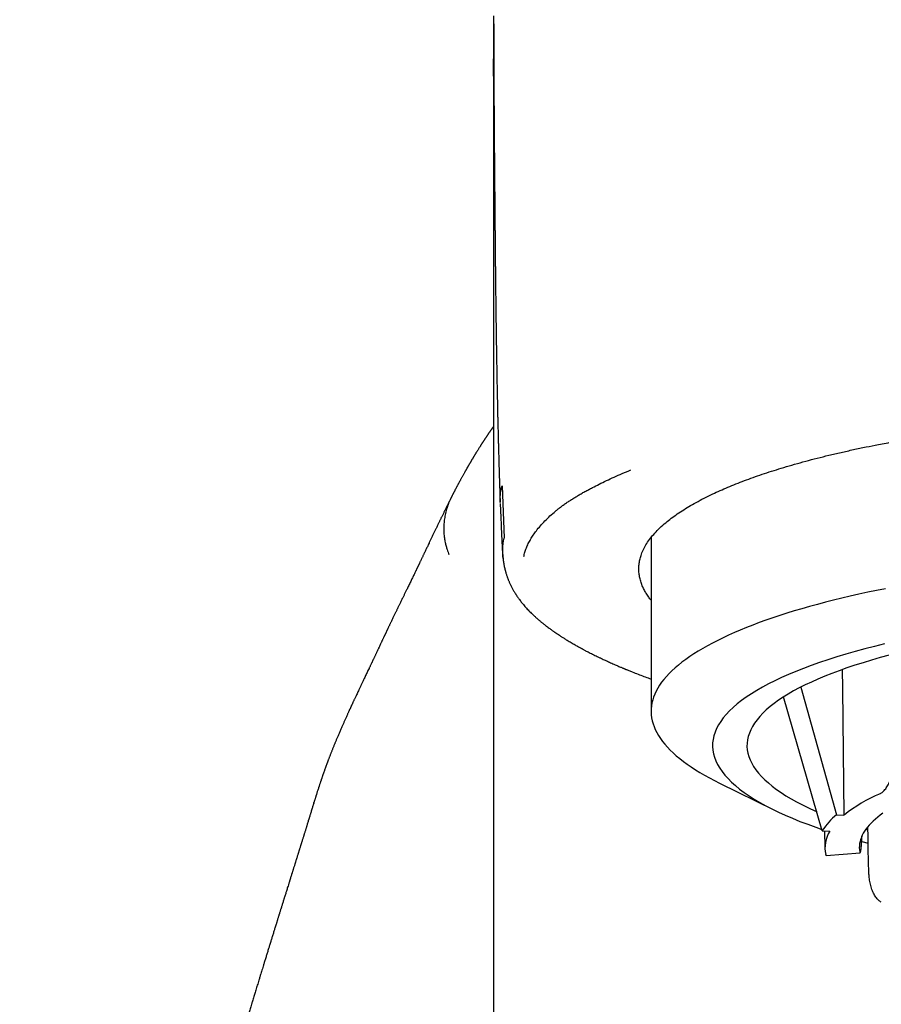
# Model space of a CAD drawing. Units: millimetres. Extents: x 8 to 761, y 12 to 592.
# Drawn here: x 370 to 387, y 557 to 577 of the extents above; entities that cross this region are included whole.
import ezdxf

# ---------------------------------------------------------------- set-up
doc = ezdxf.new("R2010")
doc.units = ezdxf.units.MM

msp = doc.modelspace()

# ---------------------------------------------------------------- linework, layer by layer
at = {"color": 7, "linetype": 'Continuous', "lineweight": 30}
for p, q in [((379.467, 567.424), (379.51, 566.359)), ((379.291, 566.599), (379.291, 563.151)), ((382.498, 566.37), (382.498, 562.834)), ((385.546, 563.328), (386.27, 560.731)), ((379.291, 563.151), (379.291, 500.962)), ((385.98, 560.406), (385.193, 563.127)), ((383.889, 561.373), (384.994, 560.829)), ((375.637, 560.965), (375.641, 560.978)), ((386.27, 560.731), (386.421, 560.722)), ((385.98, 560.406), (386.131, 560.397)), ((386.027, 560.404), (386.033, 560.051)), ((386.781, 560.188), (386.913, 560.153)), ((386.06, 559.903), (386.748, 559.958))]:
    msp.add_line(p, q, dxfattribs=at)
at = {"color": 7, "linetype": 'Continuous', "lineweight": 30, "flags": 128}
for points in [[(387.268, 565.329), (387.084, 565.292), (386.903, 565.255), (386.725, 565.216), (386.55, 565.176), (386.378, 565.136), (386.208, 565.095), (386.042, 565.052), (385.879, 565.009), (385.719, 564.966), (385.563, 564.921), (385.41, 564.876), (385.26, 564.83), (385.114, 564.783), (384.971, 564.735), (384.832, 564.687), (384.696, 564.638), (384.564, 564.588), (384.436, 564.538), (384.311, 564.487), (384.191, 564.435), (384.074, 564.383), (383.961, 564.33), (383.852, 564.277), (383.747, 564.223), (383.646, 564.169), (383.549, 564.114), (383.456, 564.058), (383.367, 564.003), (383.283, 563.946), (383.202, 563.89), (383.126, 563.833), (383.054, 563.775), (382.987, 563.717), (382.923, 563.659), (382.864, 563.601), (382.809, 563.542), (382.759, 563.483), (382.713, 563.424), (382.672, 563.364), (382.635, 563.305), (382.602, 563.245), (382.574, 563.185), (382.55, 563.125), (382.53, 563.065), (382.516, 563.004), (382.505, 562.944), (382.499, 562.884), (382.498, 562.823), (382.501, 562.763), (382.509, 562.702), (382.521, 562.642), (382.537, 562.582), (382.558, 562.522), (382.583, 562.462), (382.613, 562.402), (382.648, 562.342), (382.686, 562.282), (382.73, 562.223), (382.777, 562.164), (382.829, 562.105), (382.885, 562.046), (382.946, 561.988), (383.011, 561.93), (383.08, 561.872), (383.154, 561.815), (383.231, 561.758), (383.313, 561.702), (383.399, 561.646), (383.49, 561.59), (383.584, 561.535), (383.683, 561.48), (383.785, 561.426), (383.889, 561.373)], [(387.247, 564.205), (387.042, 564.155), (386.842, 564.103), (386.647, 564.05), (386.457, 563.996), (386.273, 563.941), (386.095, 563.884), (385.922, 563.826), (385.755, 563.767), (385.595, 563.707), (385.44, 563.646), (385.292, 563.583), (385.149, 563.52), (385.014, 563.456), (384.884, 563.391), (384.762, 563.325), (384.646, 563.258), (384.537, 563.19), (384.434, 563.122), (384.339, 563.053), (384.25, 562.984), (384.169, 562.913), (384.094, 562.843), (384.027, 562.772), (383.967, 562.7), (383.914, 562.628), (383.868, 562.556), (383.83, 562.483), (383.799, 562.41), (383.775, 562.337), (383.759, 562.264), (383.75, 562.191), (383.748, 562.117), (383.754, 562.044), (383.767, 561.971), (383.787, 561.898), (383.815, 561.825), (383.85, 561.752), (383.893, 561.679), (383.942, 561.607), (383.999, 561.536), (384.063, 561.464), (384.135, 561.393), (384.213, 561.323), (384.298, 561.253), (384.391, 561.184), (384.49, 561.115), (384.596, 561.047), (384.709, 560.98), (384.829, 560.914), (384.955, 560.848), (385.088, 560.784), (385.227, 560.72), (385.373, 560.657), (385.525, 560.595), (385.683, 560.535), (385.847, 560.475), (385.972, 560.432)], [(387.34, 563.975), (387.158, 563.926), (386.981, 563.875), (386.809, 563.823), (386.642, 563.77), (386.481, 563.716), (386.325, 563.661), (386.174, 563.605), (386.03, 563.548), (385.891, 563.489), (385.758, 563.43), (385.631, 563.37), (385.51, 563.309), (385.396, 563.248), (385.287, 563.185), (385.185, 563.122), (385.09, 563.058), (385, 562.994), (384.918, 562.929), (384.841, 562.863), (384.772, 562.797), (384.709, 562.73), (384.653, 562.663), (384.603, 562.596), (384.56, 562.528), (384.525, 562.46), (384.496, 562.392), (384.473, 562.324), (384.458, 562.256), (384.45, 562.187), (384.448, 562.119), (384.453, 562.05), (384.466, 561.982), (384.485, 561.913), (384.511, 561.845), (384.544, 561.777), (384.583, 561.709), (384.63, 561.642), (384.683, 561.575), (384.743, 561.508), (384.809, 561.442), (384.883, 561.376), (384.962, 561.311), (385.049, 561.246), (385.142, 561.182), (385.241, 561.118), (385.347, 561.055), (385.458, 560.993), (385.577, 560.932), (385.701, 560.872), (385.831, 560.812), (385.867, 560.796)], [(386.385, 563.683), (386.39, 563.295), (386.406, 562.008), (386.421, 560.722)], [(387.213, 560.762), (387.158, 560.722), (387.107, 560.682), (387.059, 560.642), (387.014, 560.601), (386.973, 560.561), (386.935, 560.52), (386.9, 560.479), (386.868, 560.437), (386.839, 560.396), (386.814, 560.354), (386.793, 560.312), (386.774, 560.27), (386.759, 560.229), (386.748, 560.186), (386.739, 560.144), (386.734, 560.102), (386.733, 560.06), (386.735, 560.018), (386.74, 559.976)], [(386.928, 559.544), (386.922, 559.787), (386.916, 560.03), (386.91, 560.273), (386.904, 560.484)], [(386.866, 560.434), (386.903, 560.423), (386.906, 560.422)]]:
    msp.add_lwpolyline(points, dxfattribs=at)
at = {"color": 7, "linetype": 'Continuous', "lineweight": 30}
for centre, radius, start, end in [((388.454, 558.142), 3.284, 113.3145, 128.2409), ((387.085, 559.712), 1.305, 128.6603, 147.8582), ((386.659, 560.062), 0.625, 147.5942, 193.0309)]:
    msp.add_arc(centre, radius, start, end, dxfattribs=at)
for points, knots in [([(379.294, 576.981), (379.294, 576.981), (379.294, 576.973), (379.294, 576.964), (379.294, 576.954), (379.294, 576.944), (379.294, 576.933), (379.293, 576.923), (379.293, 576.906), (379.293, 576.884), (379.293, 576.856), (379.293, 576.828), (379.292, 576.802), (379.292, 576.777), (379.292, 576.748), (379.292, 576.713), (379.291, 576.67), (379.291, 576.626), (379.291, 576.585), (379.291, 576.548), (379.291, 576.51), (379.291, 576.47), (379.291, 576.43), (379.29, 576.392), (379.29, 576.357), (379.29, 576.324), (379.29, 576.295), (379.29, 576.271), (379.29, 576.25), (379.29, 576.229), (379.29, 576.205), (379.29, 576.179), (379.29, 576.15), (379.29, 576.126), (379.29, 576.111), (379.29, 576.107)], [0, 0, 0, 0, 0.001294, 0.014433, 0.027173, 0.039981, 0.052858, 0.065802, 0.078822, 0.111061, 0.145931, 0.179146, 0.211219, 0.240878, 0.268129, 0.315396, 0.366998, 0.419865, 0.469787, 0.508484, 0.55086, 0.597121, 0.646023, 0.685437, 0.725174, 0.761957, 0.79524, 0.819351, 0.841229, 0.863436, 0.889113, 0.918266, 0.950277, 0.985635, 1, 1, 1, 1]), ([(379.303, 576.823), (379.303, 576.831), (379.303, 576.859), (379.303, 576.886), (379.303, 576.905)], [0, 0, 0, 0, 0.303763, 1, 1, 1, 1]), ([(379.303, 576.823), (379.303, 576.822), (379.303, 576.818), (379.303, 576.809), (379.303, 576.801), (379.303, 576.792), (379.303, 576.78), (379.302, 576.767), (379.302, 576.751), (379.302, 576.728), (379.302, 576.696), (379.302, 576.661), (379.302, 576.63), (379.302, 576.607), (379.301, 576.587), (379.301, 576.57), (379.301, 576.553), (379.301, 576.533), (379.301, 576.509), (379.301, 576.483), (379.301, 576.455), (379.301, 576.427), (379.301, 576.402), (379.301, 576.378), (379.301, 576.356), (379.301, 576.333), (379.301, 576.309), (379.301, 576.277), (379.301, 576.236), (379.3, 576.19), (379.3, 576.145), (379.3, 576.104), (379.3, 576.062), (379.3, 576.02), (379.301, 575.975), (379.301, 575.929), (379.301, 575.885), (379.301, 575.844), (379.301, 575.808), (379.301, 575.776), (379.301, 575.744), (379.301, 575.711), (379.301, 575.673), (379.301, 575.631), (379.301, 575.584), (379.302, 575.53), (379.302, 575.471), (379.302, 575.412), (379.302, 575.356), (379.303, 575.303), (379.303, 575.25), (379.303, 575.197), (379.303, 575.143), (379.304, 575.091), (379.304, 575.04), (379.304, 574.989), (379.305, 574.933), (379.305, 574.875), (379.305, 574.817), (379.306, 574.764), (379.306, 574.716), (379.306, 574.668), (379.307, 574.614), (379.307, 574.56), (379.307, 574.511), (379.308, 574.471), (379.308, 574.437), (379.308, 574.406), (379.308, 574.374), (379.309, 574.338), (379.309, 574.286), (379.31, 574.22), (379.31, 574.148), (379.311, 574.081), (379.311, 574.018), (379.312, 573.954), (379.312, 573.888), (379.313, 573.819), (379.314, 573.746), (379.314, 573.671), (379.315, 573.598), (379.315, 573.528), (379.316, 573.459), (379.317, 573.393), (379.317, 573.33), (379.318, 573.274), (379.318, 573.222), (379.318, 573.173), (379.319, 573.126), (379.319, 573.081), (379.32, 573.037), (379.32, 572.997), (379.32, 572.962), (379.321, 572.931), (379.321, 572.899), (379.321, 572.852), (379.322, 572.791), (379.322, 572.718), (379.323, 572.645), (379.324, 572.572), (379.324, 572.499), (379.325, 572.431), (379.326, 572.371), (379.326, 572.318), (379.327, 572.266), (379.327, 572.21), (379.328, 572.148), (379.328, 572.081), (379.329, 572.015), (379.33, 571.954), (379.33, 571.904), (379.331, 571.859), (379.331, 571.814), (379.332, 571.764), (379.332, 571.709), (379.333, 571.651), (379.334, 571.592), (379.334, 571.532), (379.335, 571.47), (379.336, 571.403), (379.336, 571.336), (379.337, 571.273), (379.338, 571.216), (379.338, 571.167), (379.339, 571.127), (379.339, 571.096), (379.34, 571.068), (379.34, 571.038), (379.34, 571.002), (379.341, 570.962), (379.341, 570.922), (379.342, 570.888), (379.342, 570.862), (379.343, 570.839), (379.343, 570.815), (379.343, 570.789), (379.344, 570.748), (379.345, 570.691), (379.346, 570.614), (379.347, 570.527), (379.348, 570.45), (379.349, 570.386), (379.35, 570.342), (379.35, 570.305), (379.351, 570.275), (379.351, 570.247), (379.351, 570.217), (379.352, 570.173), (379.353, 570.115), (379.354, 570.043), (379.355, 569.971), (379.357, 569.904), (379.358, 569.843), (379.358, 569.793), (379.359, 569.75), (379.36, 569.715), (379.36, 569.683), (379.361, 569.648), (379.362, 569.604), (379.363, 569.552), (379.364, 569.497), (379.365, 569.442), (379.367, 569.342), (379.37, 569.198), (379.373, 569.056), (379.375, 568.966), (379.376, 568.93), (379.376, 568.902), (379.377, 568.877), (379.377, 568.848), (379.378, 568.807), (379.38, 568.756), (379.381, 568.698), (379.382, 568.64), (379.384, 568.584), (379.385, 568.532), (379.386, 568.483), (379.387, 568.436), (379.389, 568.381), (379.39, 568.313), (379.393, 568.229), (379.395, 568.136), (379.398, 568.052), (379.399, 567.982), (379.401, 567.934), (379.402, 567.895), (379.403, 567.869), (379.403, 567.852), (379.404, 567.843), (379.404, 567.834), (379.404, 567.825), (379.404, 567.812), (379.405, 567.795), (379.406, 567.769), (379.407, 567.732), (379.408, 567.683), (379.41, 567.623), (379.412, 567.554), (379.415, 567.475), (379.418, 567.387), (379.421, 567.289), (379.425, 567.187), (379.427, 567.118), (379.428, 567.085)], [0, 0, 0, 0, 0.0001771, 0.0010829, 0.0026433, 0.0041754, 0.0055624, 0.0082575, 0.010534, 0.0132525, 0.019022, 0.025757, 0.0300014, 0.033677, 0.0367352, 0.0391852, 0.0417307, 0.0448127, 0.0484309, 0.0525851, 0.0570972, 0.0612825, 0.0650736, 0.0684707, 0.0719689, 0.0751762, 0.0787561, 0.0827426, 0.0895572, 0.0966384, 0.1031654, 0.1091362, 0.1148572, 0.1211034, 0.1275081, 0.1342944, 0.1405868, 0.1462082, 0.1512081, 0.1555452, 0.1597551, 0.164227, 0.1693465, 0.1751132, 0.1815268, 0.188197, 0.1967391, 0.2045382, 0.2115951, 0.2184775, 0.2249181, 0.2316373, 0.2384423, 0.2449057, 0.2510124, 0.2570325, 0.2636396, 0.2708651, 0.2779387, 0.2841432, 0.2894117, 0.2944885, 0.3006502, 0.3079178, 0.3128853, 0.3172928, 0.3211405, 0.3244288, 0.3276138, 0.3315323, 0.3362021, 0.3448787, 0.3526932, 0.3595688, 0.3660902, 0.372661, 0.3794107, 0.3866584, 0.3940101, 0.4018642, 0.4093863, 0.4162282, 0.4227725, 0.4297918, 0.4358361, 0.4412466, 0.4461741, 0.4511198, 0.4554876, 0.4596986, 0.4642813, 0.4679894, 0.4713111, 0.4742153, 0.4769801, 0.4804345, 0.487591, 0.4943903, 0.5011859, 0.5083085, 0.515197, 0.5216304, 0.5274402, 0.531799, 0.5365112, 0.5420306, 0.5474771, 0.5537253, 0.5604373, 0.5657972, 0.5706019, 0.5743722, 0.5782391, 0.5829423, 0.5880879, 0.5934067, 0.5989184, 0.6042389, 0.6097318, 0.61594, 0.6224476, 0.6280703, 0.6331968, 0.637777, 0.641574, 0.6439828, 0.6462185, 0.6489981, 0.6523552, 0.6558699, 0.6598256, 0.6630469, 0.6650942, 0.6670045, 0.6691577, 0.6715536, 0.6741921, 0.6801962, 0.6871444, 0.6949685, 0.7036621, 0.7078475, 0.7120251, 0.7153413, 0.7177321, 0.7200853, 0.722751, 0.725729, 0.7318792, 0.7383837, 0.7448601, 0.7513083, 0.7563552, 0.7609995, 0.7647986, 0.7677531, 0.7701974, 0.7733204, 0.7772609, 0.7819997, 0.786969, 0.7919016, 0.7967975, 0.8136525, 0.8301592, 0.834283, 0.8375417, 0.8398458, 0.841614, 0.8441671, 0.8476015, 0.8523223, 0.8577384, 0.8629246, 0.867829, 0.872452, 0.8767941, 0.8808558, 0.8847333, 0.8913772, 0.8987998, 0.9069998, 0.9159759, 0.9211119, 0.9253877, 0.9287628, 0.9312382, 0.9323889, 0.9331399, 0.9337518, 0.9345683, 0.9357151, 0.937192, 0.9389991, 0.9425768, 0.946999, 0.9522652, 0.9583746, 0.9653266, 0.9731201, 0.981754, 0.9912272, 1, 1, 1, 1]), ([(379.291, 576.129), (379.291, 576.014), (379.291, 575.77), (379.291, 575.38), (379.291, 574.964), (379.291, 574.535), (379.291, 574.094), (379.291, 573.65), (379.291, 573.202), (379.291, 572.753), (379.291, 572.294), (379.291, 571.824), (379.291, 571.343), (379.291, 570.852), (379.291, 570.351), (379.291, 569.84), (379.291, 569.318), (379.291, 568.789), (379.291, 568.254), (379.291, 567.713), (379.291, 567.162), (379.291, 566.787), (379.291, 566.599)], [0, 0, 0, 0, 0.04657, 0.099153, 0.151736, 0.204318, 0.2569, 0.309482, 0.359059, 0.408636, 0.458214, 0.507791, 0.557369, 0.606946, 0.656523, 0.7061, 0.755677, 0.805252, 0.853942, 0.90263, 0.951316, 1, 1, 1, 1]), ([(379.301, 575.653), (379.301, 575.654), (379.295, 575.754), (379.292, 575.905), (379.292, 576.055), (379.292, 576.107)], [0, 0, 0, 0, 0.005092, 0.661353, 1, 1, 1, 1]), ([(382.498, 565.094), (382.481, 565.115), (382.445, 565.162), (382.398, 565.235), (382.354, 565.312), (382.316, 565.394), (382.285, 565.481), (382.262, 565.572), (382.249, 565.664), (382.246, 565.756), (382.254, 565.847), (382.272, 565.939), (382.302, 566.036), (382.346, 566.139), (382.407, 566.247), (382.482, 566.355), (382.572, 566.461), (382.675, 566.567), (382.788, 566.667), (382.906, 566.761), (383.028, 566.849), (383.159, 566.936), (383.301, 567.022), (383.452, 567.106), (383.614, 567.19), (383.776, 567.269), (383.939, 567.342), (384.099, 567.41), (384.266, 567.478), (384.439, 567.544), (384.618, 567.609), (384.804, 567.672), (384.997, 567.735), (385.201, 567.798), (385.416, 567.861), (385.642, 567.924), (385.875, 567.985), (386.114, 568.044), (386.36, 568.102), (386.612, 568.158), (386.865, 568.211), (387.141, 568.266), (387.438, 568.322), (387.764, 568.379), (388.097, 568.433), (388.437, 568.485), (388.76, 568.53), (389.063, 568.57), (389.346, 568.604), (389.632, 568.637), (389.922, 568.668), (390.214, 568.697), (390.51, 568.724), (390.813, 568.749), (391.114, 568.772), (391.413, 568.793), (391.703, 568.811), (391.994, 568.827), (392.287, 568.841), (392.581, 568.854), (392.877, 568.864), (393.192, 568.874), (393.526, 568.881), (393.879, 568.887), (394.232, 568.889), (394.585, 568.889), (394.939, 568.887), (395.292, 568.881), (395.668, 568.873), (396.065, 568.861), (396.481, 568.844), (396.896, 568.824), (397.307, 568.8), (397.715, 568.772), (398.101, 568.742), (398.464, 568.711), (398.804, 568.679), (399.14, 568.644), (399.472, 568.606), (399.799, 568.566), (400.123, 568.524), (400.427, 568.481), (400.711, 568.439), (400.975, 568.396), (401.236, 568.353), (401.492, 568.307), (401.743, 568.26), (401.99, 568.211), (402.233, 568.161), (402.477, 568.108), (402.721, 568.051), (402.964, 567.992), (403.201, 567.931), (403.432, 567.869), (403.656, 567.805), (403.874, 567.739), (404.081, 567.673), (404.295, 567.601), (404.512, 567.523), (404.734, 567.438), (404.945, 567.351), (405.146, 567.263), (405.271, 567.203), (405.334, 567.172)], [0, 0, 0, 0, 0.007262, 0.015787, 0.024322, 0.032874, 0.042989, 0.053085, 0.063169, 0.073251, 0.083337, 0.093438, 0.103561, 0.115613, 0.127637, 0.139649, 0.151663, 0.163693, 0.175753, 0.186085, 0.196396, 0.206694, 0.21699, 0.227291, 0.237607, 0.247946, 0.256799, 0.265635, 0.274461, 0.283283, 0.292105, 0.300934, 0.309775, 0.318634, 0.328149, 0.337647, 0.347135, 0.356621, 0.36611, 0.375611, 0.38513, 0.394184, 0.405448, 0.4167, 0.427952, 0.439215, 0.450502, 0.459476, 0.468435, 0.477387, 0.486336, 0.495289, 0.504252, 0.51323, 0.522671, 0.531202, 0.539724, 0.548242, 0.55676, 0.565285, 0.57382, 0.582372, 0.592487, 0.602583, 0.612667, 0.622749, 0.632835, 0.642936, 0.653059, 0.665111, 0.677135, 0.689148, 0.701161, 0.713191, 0.725251, 0.735583, 0.745894, 0.756193, 0.766488, 0.776789, 0.787105, 0.797444, 0.806297, 0.815133, 0.823959, 0.832781, 0.841603, 0.850432, 0.859273, 0.868132, 0.877647, 0.887145, 0.896633, 0.906119, 0.915608, 0.925109, 0.934628, 0.943684, 0.954949, 0.966201, 0.977453, 0.988715, 1, 1, 1, 1]), ([(379.291, 568.626), (379.289, 568.622), (379.284, 568.616), (379.276, 568.605), (379.268, 568.594), (379.26, 568.582), (379.253, 568.571), (379.245, 568.561), (379.238, 568.551), (379.232, 568.542), (379.225, 568.532), (379.217, 568.521), (379.209, 568.509), (379.201, 568.497), (379.192, 568.484), (379.184, 568.472), (379.176, 568.461), (379.17, 568.451), (379.164, 568.442), (379.158, 568.434), (379.152, 568.425), (379.146, 568.416), (379.139, 568.406), (379.132, 568.394), (379.124, 568.382), (379.115, 568.369), (379.107, 568.357), (379.099, 568.345), (379.092, 568.334), (379.085, 568.323), (379.077, 568.311), (379.069, 568.3), (379.061, 568.287), (379.053, 568.274), (379.044, 568.26), (379.035, 568.246), (379.025, 568.23), (379.014, 568.213), (379.002, 568.194), (378.991, 568.176), (378.979, 568.157), (378.968, 568.139), (378.957, 568.122), (378.947, 568.106), (378.937, 568.09), (378.927, 568.074), (378.918, 568.058), (378.909, 568.044), (378.901, 568.03), (378.893, 568.017), (378.885, 568.004), (378.877, 567.991), (378.87, 567.979), (378.863, 567.967), (378.855, 567.954), (378.847, 567.941), (378.84, 567.928), (378.833, 567.916), (378.826, 567.904), (378.819, 567.894), (378.813, 567.883), (378.807, 567.872), (378.8, 567.86), (378.792, 567.847), (378.784, 567.833), (378.776, 567.819), (378.768, 567.805), (378.76, 567.792), (378.754, 567.78), (378.748, 567.77), (378.743, 567.761), (378.737, 567.751), (378.731, 567.741), (378.725, 567.73), (378.718, 567.717), (378.71, 567.703), (378.7, 567.685), (378.688, 567.663), (378.674, 567.639), (378.661, 567.615), (378.648, 567.593), (378.637, 567.571), (378.625, 567.549), (378.614, 567.529), (378.604, 567.51), (378.594, 567.493), (378.585, 567.477), (378.577, 567.461), (378.569, 567.446), (378.561, 567.431), (378.553, 567.416), (378.545, 567.4), (378.536, 567.383), (378.526, 567.365), (378.517, 567.348), (378.508, 567.331), (378.5, 567.316), (378.495, 567.305), (378.49, 567.296), (378.487, 567.291), (378.484, 567.284), (378.479, 567.275), (378.474, 567.266), (378.469, 567.255), (378.462, 567.242), (378.455, 567.227), (378.448, 567.213), (378.443, 567.205), (378.442, 567.202)], [0, 0, 0, 0, 0.007741, 0.016715, 0.025877, 0.034438, 0.043641, 0.051999, 0.059512, 0.066617, 0.074524, 0.083303, 0.092381, 0.102234, 0.112454, 0.121994, 0.130801, 0.138172, 0.144936, 0.151168, 0.157725, 0.164853, 0.17255, 0.180818, 0.190572, 0.200591, 0.210047, 0.218918, 0.227203, 0.235759, 0.244025, 0.252865, 0.262304, 0.272339, 0.282952, 0.293487, 0.303633, 0.317669, 0.330959, 0.34437, 0.358158, 0.372319, 0.383653, 0.395137, 0.406772, 0.418541, 0.429829, 0.440318, 0.450007, 0.458911, 0.467942, 0.477635, 0.485716, 0.494207, 0.503107, 0.512369, 0.52128, 0.530082, 0.538216, 0.545683, 0.552597, 0.56013, 0.568587, 0.577408, 0.587049, 0.597381, 0.607093, 0.615847, 0.623642, 0.63048, 0.63641, 0.642633, 0.649653, 0.657323, 0.665762, 0.67497, 0.684947, 0.702099, 0.7185, 0.734112, 0.748937, 0.762979, 0.776864, 0.79103, 0.802358, 0.8137, 0.824469, 0.834614, 0.844133, 0.85325, 0.862871, 0.873091, 0.883909, 0.895327, 0.907054, 0.917759, 0.927274, 0.935601, 0.938888, 0.942447, 0.946889, 0.952214, 0.958422, 0.965513, 0.973488, 0.98328, 0.994141, 1, 1, 1, 1]), ([(379.908, 565.983), (379.915, 566.012), (379.929, 566.07), (379.961, 566.158), (380, 566.245), (380.047, 566.333), (380.101, 566.42), (380.167, 566.512), (380.245, 566.608), (380.338, 566.708), (380.44, 566.808), (380.532, 566.889), (380.609, 566.951), (380.667, 566.996), (380.728, 567.041), (380.793, 567.086), (380.861, 567.131), (380.931, 567.175), (381.002, 567.218), (381.075, 567.261), (381.151, 567.304), (381.227, 567.345), (381.323, 567.396), (381.442, 567.456), (381.59, 567.528), (381.747, 567.6), (381.912, 567.673), (382.027, 567.722), (382.086, 567.746)], [0, 0, 0, 0, 0.046739, 0.0936, 0.14061, 0.187792, 0.235174, 0.282174, 0.337182, 0.39217, 0.447178, 0.502242, 0.527192, 0.552349, 0.57772, 0.60331, 0.629127, 0.655176, 0.679955, 0.704951, 0.730168, 0.755084, 0.77837, 0.820704, 0.864019, 0.90833, 0.953652, 1, 1, 1, 1]), ([(379.43, 567.085), (379.429, 567.098), (379.424, 567.161), (379.434, 567.274), (379.456, 567.374), (379.467, 567.424)], [0, 0, 0, 0, 0.112169, 0.5565, 1, 1, 1, 1]), ([(378.442, 567.197), (378.439, 567.191), (378.432, 567.178), (378.422, 567.158), (378.412, 567.139), (378.403, 567.121), (378.395, 567.105), (378.388, 567.09), (378.381, 567.077), (378.375, 567.064), (378.369, 567.053), (378.361, 567.037), (378.351, 567.017), (378.339, 566.993), (378.327, 566.969), (378.316, 566.946), (378.304, 566.922), (378.292, 566.898), (378.28, 566.873), (378.267, 566.846), (378.253, 566.818), (378.239, 566.79), (378.226, 566.763), (378.214, 566.738), (378.203, 566.715), (378.192, 566.693), (378.182, 566.671), (378.171, 566.65), (378.162, 566.63), (378.153, 566.612), (378.145, 566.595), (378.136, 566.577), (378.126, 566.556), (378.115, 566.532), (378.102, 566.506), (378.089, 566.479), (378.076, 566.451), (378.062, 566.422), (378.048, 566.393), (378.034, 566.364), (378.021, 566.336), (378.007, 566.308), (377.994, 566.28), (377.98, 566.251), (377.965, 566.218), (377.948, 566.184), (377.933, 566.151), (377.92, 566.123), (377.909, 566.101), (377.9, 566.084), (377.892, 566.066), (377.884, 566.048), (377.874, 566.029), (377.864, 566.008), (377.853, 565.985), (377.842, 565.961), (377.831, 565.937), (377.819, 565.914), (377.808, 565.891), (377.798, 565.869), (377.789, 565.851), (377.782, 565.835), (377.776, 565.822), (377.77, 565.81), (377.765, 565.799), (377.76, 565.789), (377.755, 565.779), (377.75, 565.769), (377.745, 565.758), (377.739, 565.745), (377.732, 565.731), (377.725, 565.716), (377.717, 565.7), (377.709, 565.684), (377.699, 565.662), (377.685, 565.633), (377.668, 565.598), (377.651, 565.564), (377.635, 565.531), (377.618, 565.496), (377.6, 565.458), (377.58, 565.417), (377.561, 565.377), (377.543, 565.34), (377.527, 565.307), (377.513, 565.279), (377.499, 565.251), (377.486, 565.224), (377.473, 565.198), (377.46, 565.171), (377.446, 565.142), (377.431, 565.112), (377.416, 565.081), (377.401, 565.051), (377.388, 565.022), (377.375, 564.996), (377.363, 564.971), (377.351, 564.947), (377.34, 564.925), (377.329, 564.903), (377.318, 564.879), (377.306, 564.854), (377.294, 564.829), (377.281, 564.803), (377.268, 564.777), (377.254, 564.748), (377.24, 564.718), (377.224, 564.686), (377.211, 564.657), (377.199, 564.633), (377.189, 564.613), (377.18, 564.593), (377.17, 564.572), (377.161, 564.553), (377.152, 564.535), (377.144, 564.517), (377.136, 564.5), (377.128, 564.484), (377.121, 564.469), (377.114, 564.455), (377.108, 564.44), (377.101, 564.426), (377.094, 564.412), (377.088, 564.398), (377.082, 564.385), (377.075, 564.371), (377.067, 564.355), (377.059, 564.336), (377.049, 564.316), (377.039, 564.295), (377.03, 564.275), (377.021, 564.256), (377.013, 564.238), (377.002, 564.216), (376.989, 564.188), (376.973, 564.154), (376.959, 564.124), (376.947, 564.098), (376.937, 564.077), (376.927, 564.055), (376.916, 564.033), (376.906, 564.01), (376.895, 563.988), (376.885, 563.966), (376.875, 563.945), (376.866, 563.925), (376.857, 563.907), (376.849, 563.89), (376.841, 563.874), (376.834, 563.859), (376.827, 563.844), (376.82, 563.828), (376.812, 563.811), (376.803, 563.792), (376.793, 563.771), (376.782, 563.749), (376.772, 563.727), (376.758, 563.698), (376.741, 563.663), (376.721, 563.622), (376.702, 563.582), (376.683, 563.541), (376.663, 563.499), (376.644, 563.46), (376.628, 563.426), (376.615, 563.399), (376.603, 563.374), (376.592, 563.35), (376.58, 563.325), (376.568, 563.299), (376.553, 563.268), (376.537, 563.233), (376.517, 563.192), (376.5, 563.155), (376.485, 563.123), (376.472, 563.097), (376.461, 563.072), (376.45, 563.049), (376.44, 563.028), (376.431, 563.008), (376.422, 562.989), (376.414, 562.971), (376.405, 562.953), (376.397, 562.935), (376.389, 562.917), (376.382, 562.901), (376.375, 562.887), (376.367, 562.871), (376.36, 562.854), (376.351, 562.835), (376.342, 562.815), (376.332, 562.793), (376.32, 562.768), (376.307, 562.74), (376.294, 562.709), (376.281, 562.681), (376.269, 562.654), (376.257, 562.628), (376.246, 562.602), (376.233, 562.575), (376.221, 562.546), (376.208, 562.516), (376.194, 562.484), (376.18, 562.452), (376.165, 562.418), (376.151, 562.386), (376.138, 562.354), (376.125, 562.324), (376.113, 562.295), (376.101, 562.267), (376.09, 562.24), (376.079, 562.214), (376.069, 562.188), (376.058, 562.163), (376.048, 562.137), (376.038, 562.112), (376.027, 562.086), (376.017, 562.06), (376.007, 562.034), (375.997, 562.009), (375.988, 561.985), (375.978, 561.962), (375.97, 561.94), (375.962, 561.918), (375.954, 561.898), (375.945, 561.876), (375.937, 561.855), (375.93, 561.835), (375.923, 561.817), (375.917, 561.802), (375.912, 561.787), (375.906, 561.77), (375.899, 561.753), (375.893, 561.734), (375.886, 561.716), (375.879, 561.697), (375.872, 561.678), (375.866, 561.66), (375.859, 561.641), (375.853, 561.624), (375.847, 561.607), (375.841, 561.592), (375.836, 561.578), (375.831, 561.563), (375.825, 561.546), (375.818, 561.525), (375.811, 561.504), (375.805, 561.487), (375.8, 561.473), (375.797, 561.464), (375.794, 561.455), (375.791, 561.445), (375.787, 561.434), (375.782, 561.42), (375.776, 561.402), (375.769, 561.381), (375.761, 561.356), (375.753, 561.333), (375.748, 561.317), (375.746, 561.311)], [0, 0, 0, 0, 0.004453, 0.009204, 0.013635, 0.017747, 0.021539, 0.024822, 0.027821, 0.030545, 0.033158, 0.035728, 0.041303, 0.046671, 0.051937, 0.057128, 0.062348, 0.067696, 0.073312, 0.079196, 0.085347, 0.09169, 0.098034, 0.103002, 0.107965, 0.112924, 0.117807, 0.122392, 0.12659, 0.130485, 0.134078, 0.137429, 0.14238, 0.147605, 0.153104, 0.158901, 0.165057, 0.170967, 0.177157, 0.183309, 0.189312, 0.195167, 0.200874, 0.206432, 0.213825, 0.220926, 0.227735, 0.234259, 0.237883, 0.241436, 0.244916, 0.248437, 0.252334, 0.25663, 0.261326, 0.26598, 0.2709, 0.275657, 0.280179, 0.284465, 0.288516, 0.291137, 0.293643, 0.295991, 0.298174, 0.300191, 0.302044, 0.303952, 0.306102, 0.308611, 0.311385, 0.314365, 0.317389, 0.320449, 0.323546, 0.330303, 0.337101, 0.34366, 0.349969, 0.356061, 0.363682, 0.371354, 0.378897, 0.38624, 0.391741, 0.396935, 0.401886, 0.406934, 0.411351, 0.416057, 0.421087, 0.426433, 0.431925, 0.4375, 0.441939, 0.446426, 0.450747, 0.454754, 0.458448, 0.461885, 0.466011, 0.470164, 0.474283, 0.478432, 0.482828, 0.487402, 0.492243, 0.49739, 0.502846, 0.505967, 0.509161, 0.512424, 0.515733, 0.518841, 0.521685, 0.5247, 0.527349, 0.529847, 0.532369, 0.534641, 0.536932, 0.539241, 0.541523, 0.543748, 0.545917, 0.548126, 0.5506, 0.553694, 0.557131, 0.56065, 0.563908, 0.567042, 0.56989, 0.572674, 0.577938, 0.583559, 0.589477, 0.592828, 0.596277, 0.599845, 0.603532, 0.607339, 0.611106, 0.614613, 0.61817, 0.62141, 0.624345, 0.627111, 0.62975, 0.632263, 0.63465, 0.637105, 0.639898, 0.643028, 0.646432, 0.650056, 0.653668, 0.657258, 0.66412, 0.670672, 0.676834, 0.683227, 0.689924, 0.696798, 0.701457, 0.705766, 0.709671, 0.713206, 0.716897, 0.720923, 0.725238, 0.731141, 0.73734, 0.743898, 0.74794, 0.752031, 0.75582, 0.759267, 0.762431, 0.765268, 0.768028, 0.770767, 0.773483, 0.776179, 0.778892, 0.781066, 0.783257, 0.785507, 0.787996, 0.790746, 0.793759, 0.796986, 0.800137, 0.804832, 0.809213, 0.81327, 0.817034, 0.820794, 0.82453, 0.828396, 0.832434, 0.836645, 0.841145, 0.846006, 0.850557, 0.855244, 0.859677, 0.863856, 0.867871, 0.871731, 0.87544, 0.879025, 0.882653, 0.886152, 0.889574, 0.893024, 0.896542, 0.900313, 0.903759, 0.907185, 0.910449, 0.913557, 0.916764, 0.919455, 0.922297, 0.925288, 0.928232, 0.930892, 0.933265, 0.935353, 0.937218, 0.939376, 0.94194, 0.944239, 0.946775, 0.949328, 0.951817, 0.954243, 0.956747, 0.959156, 0.961359, 0.963344, 0.96511, 0.966869, 0.969272, 0.972033, 0.974967, 0.977572, 0.978899, 0.98011, 0.981203, 0.982381, 0.983897, 0.985751, 0.987943, 0.990746, 0.993959, 0.997583, 1, 1, 1, 1]), ([(378.442, 567.201), (378.425, 567.166), (378.389, 567.093), (378.348, 566.979), (378.316, 566.863), (378.295, 566.753), (378.283, 566.65), (378.28, 566.555), (378.282, 566.459), (378.292, 566.365), (378.309, 566.275), (378.329, 566.196), (378.348, 566.129), (378.367, 566.073), (378.379, 566.038), (378.384, 566.023)], [0, 0, 0, 0, 0.095776, 0.201196, 0.300209, 0.392393, 0.477544, 0.555713, 0.627164, 0.712657, 0.787924, 0.853838, 0.910995, 0.959699, 1, 1, 1, 1]), ([(379.43, 567.063), (379.435, 566.935), (379.445, 566.682), (379.462, 566.309), (379.474, 566.064), (379.48, 565.943)], [0, 0, 0, 0, 0.342722, 0.676054, 1, 1, 1, 1]), ([(379.487, 566.021), (379.484, 566.057), (379.474, 566.17), (379.496, 566.283), (379.51, 566.359)], [0, 0, 0, 0, 0.325867, 1, 1, 1, 1]), ([(379.481, 566.022), (379.482, 566.01), (379.483, 565.986), (379.486, 565.953), (379.489, 565.924), (379.492, 565.899), (379.495, 565.877), (379.498, 565.86), (379.501, 565.842), (379.504, 565.823), (379.508, 565.8), (379.513, 565.777), (379.518, 565.754), (379.523, 565.732), (379.528, 565.711), (379.534, 565.691), (379.539, 565.673), (379.544, 565.654), (379.551, 565.63), (379.56, 565.603), (379.569, 565.578), (379.576, 565.557), (379.583, 565.539), (379.59, 565.519), (379.599, 565.498), (379.609, 565.474), (379.62, 565.448), (379.632, 565.423), (379.645, 565.396), (379.659, 565.368), (379.673, 565.341), (379.688, 565.314), (379.703, 565.287), (379.719, 565.259), (379.739, 565.228), (379.759, 565.196), (379.78, 565.165), (379.8, 565.135), (379.822, 565.105), (379.846, 565.074), (379.872, 565.04), (379.901, 565.005), (379.931, 564.969), (379.963, 564.933), (379.995, 564.899), (380.028, 564.865), (380.057, 564.836), (380.085, 564.809), (380.111, 564.784), (380.136, 564.761), (380.16, 564.739), (380.182, 564.72), (380.201, 564.704), (380.219, 564.689), (380.237, 564.673), (380.256, 564.658), (380.275, 564.642), (380.295, 564.626), (380.318, 564.607), (380.345, 564.586), (380.375, 564.563), (380.406, 564.54), (380.436, 564.518), (380.462, 564.498), (380.486, 564.481), (380.508, 564.466), (380.526, 564.453), (380.548, 564.438), (380.576, 564.419), (380.614, 564.394), (380.657, 564.365), (380.704, 564.335), (380.75, 564.306), (380.792, 564.28), (380.83, 564.257), (380.87, 564.233), (380.911, 564.21), (380.95, 564.187), (380.986, 564.167), (381.017, 564.149), (381.043, 564.135), (381.064, 564.124), (381.08, 564.115), (381.096, 564.106), (381.113, 564.097), (381.133, 564.087), (381.155, 564.074), (381.184, 564.059), (381.22, 564.041), (381.262, 564.019), (381.308, 563.996), (381.355, 563.973), (381.404, 563.949), (381.453, 563.925), (381.501, 563.902), (381.546, 563.881), (381.588, 563.862), (381.631, 563.842), (381.675, 563.822), (381.719, 563.803), (381.763, 563.783), (381.805, 563.765), (381.841, 563.749), (381.873, 563.736), (381.9, 563.725), (381.921, 563.716), (381.936, 563.709), (381.947, 563.705), (381.955, 563.701), (381.965, 563.697), (381.979, 563.691), (381.998, 563.684), (382.021, 563.674), (382.049, 563.663), (382.081, 563.65), (382.142, 563.625), (382.231, 563.59), (382.349, 563.545), (382.438, 563.512), (382.488, 563.494), (382.498, 563.49)], [0, 0, 0, 0, 0.011884, 0.022539, 0.031965, 0.040157, 0.047116, 0.052839, 0.057332, 0.064664, 0.072052, 0.079666, 0.086243, 0.093413, 0.10084, 0.107365, 0.112889, 0.117919, 0.126593, 0.135874, 0.144931, 0.150851, 0.156656, 0.162893, 0.169993, 0.177956, 0.186771, 0.195549, 0.203737, 0.21381, 0.223193, 0.231934, 0.240946, 0.250729, 0.261239, 0.27314, 0.283908, 0.293863, 0.303978, 0.315748, 0.327818, 0.340253, 0.353298, 0.366923, 0.380006, 0.392092, 0.404246, 0.413341, 0.422881, 0.43227, 0.440617, 0.447911, 0.454094, 0.460131, 0.46634, 0.472722, 0.478503, 0.485021, 0.492523, 0.501009, 0.510478, 0.520929, 0.529671, 0.537724, 0.544861, 0.551083, 0.55639, 0.560797, 0.570238, 0.580934, 0.592874, 0.605991, 0.620267, 0.629779, 0.639742, 0.650158, 0.660982, 0.671091, 0.679994, 0.687693, 0.694188, 0.698994, 0.70283, 0.706239, 0.710324, 0.715115, 0.720613, 0.726817, 0.735735, 0.745791, 0.756412, 0.767206, 0.778171, 0.789308, 0.800616, 0.809622, 0.818733, 0.827949, 0.837271, 0.846698, 0.856188, 0.864918, 0.872433, 0.878917, 0.884372, 0.888797, 0.891552, 0.893672, 0.89518, 0.8969, 0.899758, 0.903498, 0.90812, 0.913622, 0.920005, 0.927141, 0.949813, 0.972238, 0.994417, 1, 1, 1, 1]), ([(387.154, 561.159), (387.164, 561.164), (387.183, 561.174), (387.213, 561.196), (387.241, 561.225), (387.269, 561.258), (387.295, 561.297), (387.32, 561.341), (387.342, 561.388), (387.362, 561.438), (387.379, 561.491), (387.393, 561.546), (387.404, 561.602), (387.411, 561.654), (387.414, 561.703), (387.415, 561.733), (387.415, 561.748)], [0, 0, 0, 0, 0.074437, 0.149106, 0.223537, 0.298027, 0.372758, 0.44724, 0.520614, 0.594228, 0.667595, 0.739555, 0.81175, 0.883707, 0.941854, 1, 1, 1, 1]), ([(375.743, 561.303), (375.741, 561.297), (375.735, 561.279), (375.726, 561.25), (375.715, 561.217), (375.706, 561.188), (375.698, 561.161), (375.691, 561.14), (375.685, 561.122), (375.681, 561.108), (375.677, 561.095), (375.672, 561.08), (375.667, 561.062), (375.66, 561.041), (375.652, 561.016), (375.646, 560.995), (375.642, 560.982), (375.641, 560.978)], [0, 0, 0, 0, 0.061374, 0.180334, 0.28843, 0.38569, 0.472138, 0.547792, 0.599567, 0.644725, 0.68387, 0.727103, 0.778043, 0.83558, 0.900559, 0.972979, 1, 1, 1, 1]), ([(375.746, 561.311), (375.745, 561.31), (375.745, 561.308), (375.744, 561.305), (375.744, 561.305)], [0, 0, 0, 0, 0.701111, 1, 1, 1, 1]), ([(375.637, 560.965), (375.636, 560.963), (375.633, 560.952), (375.627, 560.934), (375.619, 560.907), (375.61, 560.878), (375.6, 560.843), (375.588, 560.806), (375.578, 560.772), (375.569, 560.743), (375.561, 560.719), (375.555, 560.698), (375.549, 560.679), (375.544, 560.661), (375.538, 560.643), (375.531, 560.62), (375.522, 560.59), (375.512, 560.558), (375.502, 560.528), (375.494, 560.501), (375.487, 560.478), (375.481, 560.457), (375.474, 560.435), (375.466, 560.41), (375.458, 560.383), (375.449, 560.356), (375.442, 560.333), (375.436, 560.313), (375.43, 560.293), (375.422, 560.269), (375.414, 560.241), (375.405, 560.212), (375.396, 560.183), (375.387, 560.156), (375.38, 560.133), (375.373, 560.112), (375.367, 560.089), (375.359, 560.064), (375.351, 560.038), (375.343, 560.015), (375.337, 559.996), (375.332, 559.979), (375.328, 559.964), (375.322, 559.946), (375.315, 559.924), (375.307, 559.898), (375.297, 559.867), (375.287, 559.832), (375.276, 559.799), (375.268, 559.772), (375.261, 559.75), (375.254, 559.729), (375.247, 559.704), (375.238, 559.676), (375.229, 559.648), (375.221, 559.623), (375.214, 559.6), (375.207, 559.578), (375.2, 559.555), (375.192, 559.53), (375.183, 559.501), (375.173, 559.468), (375.164, 559.439), (375.156, 559.415), (375.151, 559.398), (375.146, 559.383), (375.141, 559.367), (375.136, 559.348), (375.129, 559.326), (375.119, 559.295), (375.107, 559.257), (375.094, 559.216), (375.083, 559.179), (375.072, 559.145), (375.061, 559.11), (375.05, 559.074), (375.04, 559.043), (375.032, 559.015), (375.023, 558.988), (375.013, 558.956), (375.003, 558.923), (374.993, 558.892), (374.985, 558.866), (374.978, 558.844), (374.972, 558.823), (374.964, 558.8), (374.956, 558.774), (374.948, 558.748), (374.941, 558.725), (374.935, 558.706), (374.93, 558.691), (374.925, 558.675), (374.919, 558.655), (374.912, 558.631), (374.903, 558.604), (374.895, 558.576), (374.887, 558.551), (374.88, 558.527), (374.867, 558.485), (374.849, 558.429), (374.826, 558.356), (374.804, 558.285), (374.783, 558.215), (374.76, 558.143), (374.739, 558.075), (374.717, 558.002), (374.695, 557.932), (374.672, 557.856), (374.649, 557.783), (374.628, 557.713), (374.609, 557.651), (374.592, 557.596), (374.576, 557.544), (374.559, 557.489), (374.541, 557.429), (374.522, 557.368), (374.505, 557.311), (374.49, 557.262), (374.475, 557.213), (374.46, 557.164), (374.446, 557.117), (374.432, 557.072), (374.419, 557.029), (374.405, 556.982), (374.389, 556.931), (374.373, 556.879), (374.358, 556.827), (374.344, 556.78), (374.33, 556.734), (374.315, 556.686), (374.3, 556.637), (374.285, 556.586), (374.268, 556.53), (374.25, 556.468), (374.23, 556.402), (374.21, 556.335), (374.19, 556.268), (374.171, 556.203), (374.153, 556.144), (374.137, 556.09), (374.122, 556.038), (374.106, 555.984), (374.088, 555.924), (374.068, 555.856), (374.046, 555.783), (374.025, 555.709), (374.004, 555.638), (373.985, 555.574), (373.969, 555.518), (373.954, 555.466), (373.938, 555.411), (373.92, 555.351), (373.902, 555.287), (373.882, 555.218), (373.861, 555.147), (373.841, 555.077), (373.822, 555.009), (373.803, 554.943), (373.785, 554.881), (373.769, 554.824), (373.755, 554.775), (373.741, 554.727), (373.726, 554.673), (373.708, 554.612), (373.689, 554.544), (373.67, 554.476), (373.653, 554.417), (373.64, 554.37), (373.63, 554.336), (373.621, 554.302), (373.61, 554.263), (373.597, 554.218), (373.584, 554.17), (373.568, 554.113), (373.55, 554.05), (373.532, 553.984), (373.518, 553.935), (373.508, 553.899), (373.501, 553.871), (373.491, 553.838), (373.48, 553.797), (373.463, 553.735), (373.441, 553.656), (373.417, 553.568), (373.396, 553.491), (373.381, 553.436), (373.37, 553.398), (373.364, 553.374), (373.358, 553.353), (373.353, 553.332), (373.347, 553.309), (373.339, 553.281), (373.329, 553.244), (373.317, 553.201), (373.301, 553.143), (373.284, 553.077), (373.264, 553.006), (373.248, 552.943), (373.233, 552.889), (373.221, 552.842), (373.209, 552.8), (373.199, 552.761), (373.189, 552.724), (373.179, 552.686), (373.167, 552.642), (373.152, 552.582), (373.133, 552.512), (373.113, 552.436), (373.094, 552.365), (373.078, 552.304), (373.064, 552.249), (373.051, 552.198), (373.036, 552.143), (373.022, 552.087), (373.008, 552.033), (372.996, 551.986), (372.985, 551.946), (372.977, 551.912), (372.968, 551.879), (372.959, 551.844), (372.946, 551.794), (372.929, 551.727), (372.907, 551.64), (372.883, 551.545), (372.857, 551.443), (372.829, 551.333), (372.805, 551.237), (372.786, 551.16), (372.772, 551.107), (372.761, 551.063), (372.752, 551.028), (372.746, 551.002), (372.741, 550.981), (372.736, 550.961), (372.73, 550.935), (372.722, 550.903), (372.709, 550.854), (372.693, 550.787), (372.673, 550.707), (372.653, 550.625), (372.634, 550.545), (372.614, 550.466), (372.594, 550.384), (372.574, 550.298), (372.553, 550.212), (372.534, 550.133), (372.518, 550.068), (372.506, 550.017), (372.497, 549.978), (372.489, 549.944), (372.481, 549.912), (372.472, 549.874), (372.46, 549.824), (372.446, 549.763), (372.429, 549.691), (372.409, 549.608), (372.387, 549.513), (372.363, 549.409), (372.337, 549.3), (372.312, 549.19), (372.287, 549.083), (372.263, 548.979), (372.24, 548.877), (372.217, 548.776), (372.195, 548.676), (372.174, 548.583), (372.156, 548.502), (372.141, 548.436), (372.129, 548.381), (372.12, 548.34), (372.112, 548.307), (372.106, 548.276), (372.097, 548.239), (372.087, 548.193), (372.075, 548.136), (372.06, 548.067), (372.043, 547.992), (372.026, 547.914), (372.009, 547.835), (371.983, 547.713), (371.947, 547.547), (371.903, 547.338), (371.858, 547.128), (371.809, 546.892), (371.755, 546.628), (371.71, 546.409), (371.681, 546.265), (371.668, 546.201), (371.658, 546.148), (371.649, 546.105), (371.643, 546.072), (371.637, 546.041), (371.63, 546.007), (371.621, 545.962), (371.61, 545.909), (371.599, 545.85), (371.584, 545.774), (371.565, 545.678), (371.542, 545.561), (371.517, 545.432), (371.49, 545.291), (371.462, 545.139), (371.432, 544.984), (371.403, 544.826), (371.373, 544.668), (371.343, 544.501), (371.311, 544.325), (371.277, 544.141), (371.243, 543.95), (371.199, 543.699), (371.145, 543.389), (371.082, 543.018), (371.012, 542.593), (370.934, 542.113), (370.85, 541.574), (370.766, 541.023), (370.684, 540.46), (370.604, 539.887), (370.526, 539.306), (370.45, 538.715), (370.377, 538.112), (370.319, 537.621), (370.277, 537.243), (370.248, 536.983), (370.22, 536.721), (370.193, 536.46), (370.167, 536.204), (370.142, 535.956), (370.118, 535.711), (370.095, 535.468), (370.073, 535.23), (370.053, 535.004), (370.034, 534.79), (370.017, 534.591), (370.001, 534.407), (369.987, 534.238), (369.975, 534.08), (369.963, 533.932), (369.952, 533.795), (369.942, 533.669), (369.934, 533.554), (369.926, 533.45), (369.919, 533.357), (369.913, 533.275), (369.908, 533.203), (369.904, 533.143), (369.9, 533.088), (369.896, 533.033), (369.892, 532.974), (369.888, 532.923), (369.885, 532.883), (369.883, 532.849), (369.88, 532.81), (369.877, 532.763), (369.873, 532.705), (369.869, 532.637), (369.864, 532.557), (369.858, 532.468), (369.851, 532.368), (369.844, 532.258), (369.837, 532.141), (369.83, 532.016), (369.822, 531.885), (369.814, 531.745), (369.805, 531.595), (369.796, 531.426), (369.785, 531.236), (369.774, 531.023), (369.763, 530.798), (369.752, 530.56), (369.741, 530.309), (369.73, 530.051), (369.719, 529.785), (369.709, 529.514), (369.699, 529.231), (369.689, 528.936), (369.68, 528.631), (369.672, 528.314), (369.665, 527.992), (369.66, 527.776), (369.657, 527.67)], [0, 0, 0, 0, 0.000368, 0.001412, 0.002605, 0.003958, 0.005512, 0.007272, 0.00899, 0.010184, 0.011242, 0.01219, 0.013054, 0.013833, 0.014591, 0.015554, 0.016964, 0.018512, 0.019851, 0.021003, 0.022034, 0.022957, 0.023824, 0.024931, 0.026265, 0.027495, 0.028479, 0.029224, 0.030138, 0.031203, 0.03241, 0.033699, 0.03504, 0.036231, 0.037211, 0.038087, 0.038983, 0.04009, 0.041318, 0.04235, 0.043156, 0.043772, 0.044425, 0.045155, 0.046084, 0.047161, 0.048486, 0.050061, 0.051538, 0.05267, 0.053458, 0.054274, 0.055311, 0.056553, 0.05774, 0.058781, 0.059677, 0.060571, 0.061464, 0.06246, 0.063651, 0.065038, 0.0664, 0.067258, 0.06793, 0.068443, 0.069045, 0.0698, 0.070706, 0.071736, 0.073518, 0.075169, 0.076603, 0.077842, 0.079215, 0.080681, 0.081984, 0.082873, 0.083895, 0.08511, 0.086476, 0.087701, 0.088727, 0.089415, 0.090182, 0.091067, 0.092071, 0.093117, 0.093993, 0.094686, 0.095199, 0.095748, 0.096473, 0.097373, 0.098407, 0.099511, 0.100447, 0.10123, 0.102086, 0.105044, 0.107405, 0.11005, 0.112691, 0.114961, 0.117777, 0.119884, 0.122629, 0.125162, 0.127797, 0.13029, 0.132345, 0.134153, 0.135941, 0.137686, 0.139727, 0.142024, 0.143864, 0.145423, 0.146939, 0.148714, 0.150292, 0.151662, 0.153092, 0.154629, 0.156202, 0.158124, 0.159775, 0.161252, 0.162658, 0.164248, 0.165895, 0.167463, 0.169183, 0.17122, 0.173404, 0.17554, 0.177651, 0.179743, 0.18165, 0.183268, 0.184852, 0.186525, 0.188347, 0.19055, 0.192863, 0.195199, 0.197414, 0.199457, 0.20109, 0.202613, 0.204301, 0.206147, 0.208129, 0.210243, 0.212471, 0.214599, 0.216681, 0.218688, 0.220618, 0.222347, 0.223795, 0.225092, 0.226715, 0.228654, 0.23069, 0.232798, 0.234854, 0.236021, 0.237001, 0.237941, 0.239095, 0.240467, 0.241961, 0.24339, 0.24561, 0.247619, 0.24932, 0.250013, 0.25081, 0.251808, 0.253008, 0.254397, 0.257388, 0.260017, 0.262283, 0.264205, 0.264963, 0.265658, 0.26629, 0.26686, 0.267477, 0.268321, 0.269407, 0.270732, 0.272157, 0.274509, 0.276611, 0.278463, 0.280066, 0.281393, 0.282626, 0.283764, 0.284808, 0.285857, 0.287158, 0.288722, 0.291111, 0.293345, 0.295402, 0.297347, 0.298743, 0.300239, 0.301834, 0.303529, 0.305177, 0.306583, 0.307686, 0.308625, 0.309591, 0.310602, 0.311686, 0.313953, 0.316498, 0.319276, 0.322264, 0.325461, 0.328868, 0.330653, 0.332193, 0.333481, 0.334517, 0.335303, 0.335759, 0.336317, 0.337059, 0.337984, 0.339093, 0.341392, 0.34378, 0.346138, 0.348463, 0.350757, 0.35302, 0.355646, 0.358214, 0.360522, 0.362504, 0.363854, 0.364995, 0.365927, 0.366763, 0.367754, 0.369295, 0.371065, 0.373042, 0.375539, 0.378303, 0.381334, 0.384534, 0.387716, 0.390876, 0.393835, 0.396774, 0.399693, 0.402593, 0.405446, 0.407703, 0.40962, 0.411197, 0.412434, 0.413191, 0.414052, 0.415102, 0.416341, 0.418062, 0.420052, 0.422284, 0.424554, 0.42682, 0.429082, 0.435119, 0.441125, 0.447123, 0.453265, 0.461461, 0.469943, 0.472065, 0.473893, 0.475426, 0.476663, 0.477606, 0.478254, 0.479303, 0.480599, 0.482134, 0.48383, 0.485677, 0.488704, 0.492066, 0.495761, 0.499791, 0.504156, 0.508854, 0.513147, 0.517685, 0.522469, 0.527498, 0.532773, 0.53828, 0.543883, 0.554297, 0.564897, 0.575683, 0.590691, 0.606046, 0.621748, 0.637797, 0.654193, 0.670635, 0.687414, 0.704529, 0.72198, 0.72929, 0.736658, 0.744083, 0.75156, 0.758867, 0.765891, 0.772631, 0.779718, 0.786462, 0.792864, 0.798923, 0.804639, 0.809736, 0.814525, 0.819007, 0.823182, 0.827049, 0.830609, 0.833861, 0.836806, 0.839443, 0.841773, 0.843795, 0.845509, 0.846862, 0.848436, 0.8502, 0.851837, 0.852767, 0.853648, 0.854727, 0.85606, 0.857648, 0.859609, 0.861856, 0.864389, 0.867209, 0.870314, 0.873705, 0.877164, 0.880878, 0.884847, 0.889069, 0.893546, 0.899195, 0.905204, 0.911571, 0.918298, 0.925384, 0.93283, 0.94018, 0.94785, 0.95584, 0.96415, 0.97278, 0.98173, 0.991, 1, 1, 1, 1]), ([(386.74, 559.976), (386.741, 559.971), (386.743, 559.962), (386.746, 559.957), (386.75, 559.958), (386.754, 559.965), (386.758, 559.979), (386.763, 560), (386.767, 560.026), (386.771, 560.058), (386.775, 560.095), (386.779, 560.136), (386.782, 560.181), (386.784, 560.227), (386.786, 560.266), (386.786, 560.289), (386.786, 560.296)], [0, 0, 0, 0, 0.076648, 0.153533, 0.230171, 0.3069, 0.38388, 0.460598, 0.535669, 0.610988, 0.686052, 0.759396, 0.832978, 0.906319, 0.967944, 1, 1, 1, 1]), ([(386.06, 559.904), (386.059, 559.904), (386.057, 559.903), (386.054, 559.908), (386.051, 559.917), (386.05, 559.921)], [0, 0, 0, 0, 0.200476, 0.600234, 1, 1, 1, 1]), ([(387.18, 558.953), (387.17, 558.958), (387.15, 558.969), (387.122, 558.991), (387.094, 559.02), (387.068, 559.054), (387.043, 559.093), (387.02, 559.136), (386.999, 559.184), (386.981, 559.235), (386.965, 559.288), (386.952, 559.342), (386.942, 559.398), (386.935, 559.451), (386.93, 559.499), (386.929, 559.529), (386.928, 559.544)], [0, 0, 0, 0, 0.074437, 0.149106, 0.223537, 0.298027, 0.372758, 0.44724, 0.520614, 0.594228, 0.667595, 0.739555, 0.81175, 0.883707, 0.941854, 1, 1, 1, 1])]:
    msp.add_open_spline(points, degree=3, knots=knots, dxfattribs=at)

doc.saveas('drawing.dxf')
